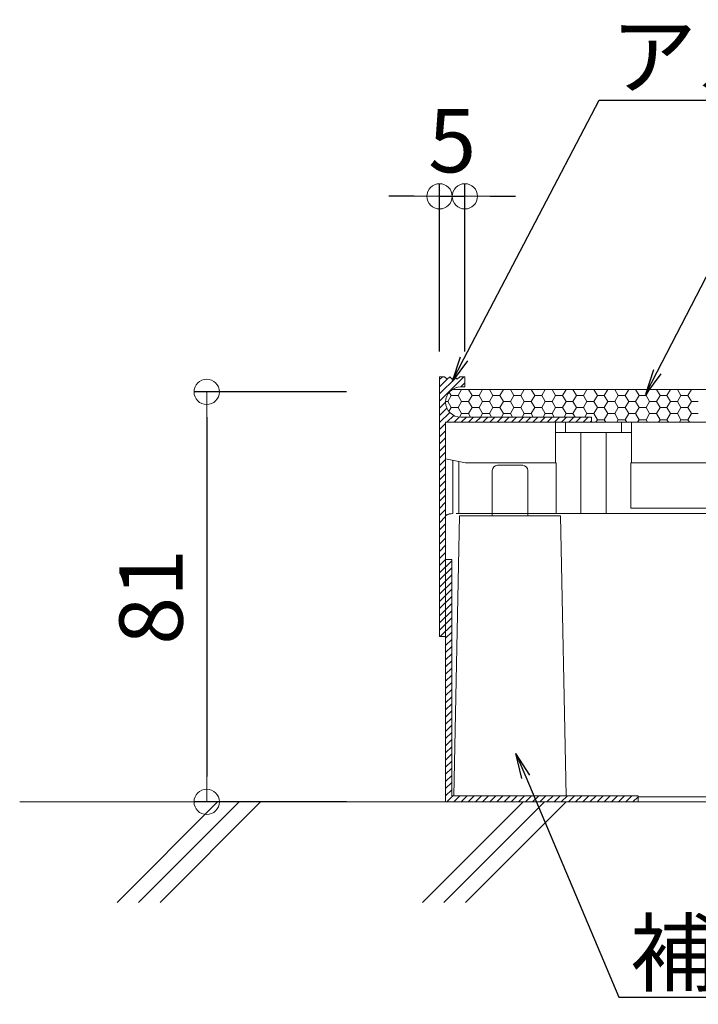
# Model space of a CAD drawing. Extents: x 1716 to 3716, y -290 to 1095.
# Drawn here: x 2921 to 3055, y 593 to 787 of the extents above; entities that cross this region are included whole.
import ezdxf
from ezdxf import colors
from ezdxf.entities.mleader import LeaderData, LeaderLine
from ezdxf.math import Vec2, Vec3

# ---------------------------------------------------------------- set-up
doc = ezdxf.new("R2010")
doc.units = 0
doc.header["$LTSCALE"] = 3
doc.header["$MEASUREMENT"] = 0
doc.layers.get('0').update_dxf_attribs({"linetype": 'CONTINUOUS'})
doc.layers.get('DEFPOINTS').update_dxf_attribs({"linetype": 'CONTINUOUS'})
for name, color, linetype in [('0-3_間仕切り', 7, 'CONTINUOUS'), ('0-4_建具', 7, 'CONTINUOUS'), ('0-9_寸法', 7, 'CONTINUOUS'), ('0-C_ﾊｯﾁ_紫', 7, 'CONTINUOUS'), ('0-D_その他', 7, 'CONTINUOUS'), ('1-0_通り芯', 7, 'CONTINUOUS'), ('1-1_躯体', 7, 'CONTINUOUS'), ('1-4_建具', 7, 'CONTINUOUS'), ('1-5_見掛り', 7, 'CONTINUOUS')]:
    doc.layers.add(name, color=color, linetype=linetype)
doc.layers.add('6文字', color=2, linetype='CONTINUOUS', lineweight=20)
doc.styles.get("Standard").update_dxf_attribs({"font": 'simplex.shx', "width": 0.7, "bigfont": 'bigfont.shx'})
doc.dimstyles.new('寸法1：5', dxfattribs={"dimscale": 5, "dimtxt": 2.5, "dimasz": 1, "dimexe": 0.5, "dimexo": 1, "dimtad": 1, "dimdec": 3, "dimzin": 9, "dimdsep": 46, "dimtxsty": 'Standard', "dimblk": 'ORIGIN', "dimcen": 1, "dimclrd": 11, "dimclre": 11, "dimclrt": 2, "dimadec": 3, "dimazin": 2, "dimtfac": 1, "dimtdec": 3, "dimtix": 1, "dimtmove": 2, "dimatfit": 3, "dimldrblk": 'OPEN', "dimfxl": 0.2, "dimarcsym": 0})

# ---------------------------------------------------------------- blocks, each defined once
blk = doc.blocks.new('_Open')
at = {"color": 0, "linetype": 'ByBlock', "lineweight": -2}
for p, q in [((-1, 0.167), (0, 0)), ((-1, -0.167), (0, 0)), ((0, 0), (-1, 0))]:
    blk.add_line(p, q, dxfattribs=at)
blk = doc.blocks.new('_ORIGIN')
at = {"color": 0, "linetype": 'ByBlock'}
blk.add_line((0, 0), (-1, 0), dxfattribs=at)
blk.add_circle((0, 0), 0.5, dxfattribs=at)
blk = doc.blocks.new('*D24')
at = {"layer": '6文字', "color": 11, "lineweight": -2, "transparency": 16777216}
for p, q in [((3003.85, 721.51), (3003.85, 754.65)), ((3008.85, 721.51), (3008.85, 754.65)), ((2998.85, 752.15), (2993.85, 752.15)), ((3003.85, 752.15), (3008.85, 752.15)), ((3013.85, 752.15), (3018.85, 752.15))]:
    blk.add_line(p, q, dxfattribs=at)
at = {"layer": 'DEFPOINTS', "color": 0, "transparency": 16777216}
for p in [(3008.85, 752.15), (3003.85, 716.51), (3008.85, 716.51)]:
    blk.add_point(p, dxfattribs=at)
at = {"layer": '6文字', "color": 11, "lineweight": -2, "transparency": 16777216, "xscale": 5, "yscale": 5, "zscale": 5}
blk.add_blockref('_ORIGIN', (3003.85, 752.15), dxfattribs=at)
at = {"layer": '6文字', "color": 11, "lineweight": -2, "transparency": 16777216, "xscale": 5, "yscale": 5, "zscale": 5, "rotation": 180}
blk.add_blockref('_ORIGIN', (3008.85, 752.15), dxfattribs=at)
at = {"layer": '6文字', "color": 2, "transparency": 16777216, "insert": (3006.35, 761.52), "char_height": 12.5, "attachment_point": 5}
blk.add_mtext('5', dxfattribs=at)
blk = doc.blocks.new('*D25')
at = {"layer": '6文字', "color": 11, "lineweight": -2, "transparency": 16777216}
for p, q in [((2985.45, 713.51), (2955.35, 713.51)), ((2957.85, 708.51), (2957.85, 637.51)), ((2985.45, 632.51), (2955.35, 632.51))]:
    blk.add_line(p, q, dxfattribs=at)
at = {"layer": 'DEFPOINTS', "color": 0, "transparency": 16777216}
for p in [(2990.45, 713.51), (2957.85, 632.51), (2990.45, 632.51)]:
    blk.add_point(p, dxfattribs=at)
at = {"layer": '6文字', "color": 11, "lineweight": -2, "transparency": 16777216, "xscale": 5, "yscale": 5, "zscale": 5}
for p, rotation in [((2957.85, 713.51), 90), ((2957.85, 632.51), 270)]:
    blk.add_blockref('_ORIGIN', p, dxfattribs=dict(at, rotation=rotation))
at = {"layer": '6文字', "color": 2, "transparency": 16777216, "insert": (2948.48, 673.01), "char_height": 12.5, "attachment_point": 5, "rotation": 90}
blk.add_mtext('81', dxfattribs=at)

msp = doc.modelspace()

# ---------------------------------------------------------------- linework, layer by layer
at = {"layer": '0-3_間仕切り', "color": 9, "linetype": 'Continuous', "lineweight": 9}
for p, q in [((3063.3, 714.013), (3006.393, 714.013)), ((3007.517, 712.783), (3008.204, 713.974)), ((3008.204, 713.974), (3008.182, 714.013)), ((3008.204, 713.974), (3009.579, 713.974)), ((3009.579, 713.974), (3009.602, 714.013)), ((3010.267, 712.783), (3009.579, 713.974)), ((3011.642, 712.783), (3012.329, 713.974)), ((3012.329, 713.974), (3012.307, 714.013)), ((3012.329, 713.974), (3013.704, 713.974)), ((3013.704, 713.974), (3013.727, 714.013)), ((3014.392, 712.783), (3013.704, 713.974)), ((3015.767, 712.783), (3016.454, 713.974)), ((3016.454, 713.974), (3016.432, 714.013)), ((3016.454, 713.974), (3017.829, 713.974)), ((3017.829, 713.974), (3017.852, 714.013)), ((3018.517, 712.783), (3017.829, 713.974)), ((3019.892, 712.783), (3020.579, 713.974)), ((3020.579, 713.974), (3020.557, 714.013)), ((3020.579, 713.974), (3021.954, 713.974)), ((3021.954, 713.974), (3021.977, 714.013)), ((3022.642, 712.783), (3021.954, 713.974)), ((3024.017, 712.783), (3024.704, 713.974)), ((3024.704, 713.974), (3024.682, 714.013)), ((3024.704, 713.974), (3026.079, 713.974)), ((3026.079, 713.974), (3026.102, 714.013)), ((3026.767, 712.783), (3026.079, 713.974)), ((3028.142, 712.783), (3028.829, 713.974)), ((3028.829, 713.974), (3028.807, 714.013)), ((3028.829, 713.974), (3030.204, 713.974)), ((3030.204, 713.974), (3030.227, 714.013)), ((3030.892, 712.783), (3030.204, 713.974)), ((3032.267, 712.783), (3032.954, 713.974)), ((3032.954, 713.974), (3032.932, 714.013)), ((3032.954, 713.974), (3034.329, 713.974)), ((3034.329, 713.974), (3034.352, 714.013)), ((3035.017, 712.783), (3034.329, 713.974)), ((3036.392, 712.783), (3037.079, 713.974)), ((3037.079, 713.974), (3037.057, 714.013)), ((3037.079, 713.974), (3038.454, 713.974)), ((3038.454, 713.974), (3038.477, 714.013)), ((3039.142, 712.783), (3038.454, 713.974)), ((3040.517, 712.783), (3041.204, 713.974)), ((3041.204, 713.974), (3041.182, 714.013)), ((3041.204, 713.974), (3042.579, 713.974)), ((3042.579, 713.974), (3042.602, 714.013)), ((3043.267, 712.783), (3042.579, 713.974)), ((3044.642, 712.783), (3045.329, 713.974)), ((3045.329, 713.974), (3045.307, 714.013)), ((3045.329, 713.974), (3046.704, 713.974)), ((3046.704, 713.974), (3046.727, 714.013)), ((3047.392, 712.783), (3046.704, 713.974)), ((3048.767, 712.783), (3049.454, 713.974)), ((3049.454, 713.974), (3049.432, 714.013)), ((3049.454, 713.974), (3050.829, 713.974)), ((3050.829, 713.974), (3050.852, 714.013)), ((3051.517, 712.783), (3050.829, 713.974)), ((3052.892, 712.783), (3053.579, 713.974)), ((3053.579, 713.974), (3053.557, 714.013)), ((3053.579, 713.974), (3054.954, 713.974)), ((3005.454, 711.593), (3006.142, 712.783)), ((3006.142, 712.783), (3005.758, 713.448)), ((3006.142, 712.783), (3007.517, 712.783)), ((3008.204, 711.593), (3007.517, 712.783)), ((3009.579, 711.593), (3010.267, 712.783)), ((3010.267, 712.783), (3011.642, 712.783)), ((3012.329, 711.593), (3011.642, 712.783)), ((3013.704, 711.593), (3014.392, 712.783)), ((3014.392, 712.783), (3015.767, 712.783)), ((3016.454, 711.593), (3015.767, 712.783)), ((3017.829, 711.593), (3018.517, 712.783)), ((3018.517, 712.783), (3019.892, 712.783)), ((3020.579, 711.593), (3019.892, 712.783)), ((3021.954, 711.593), (3022.642, 712.783)), ((3022.642, 712.783), (3024.017, 712.783)), ((3024.704, 711.593), (3024.017, 712.783)), ((3026.079, 711.593), (3026.767, 712.783)), ((3026.767, 712.783), (3028.142, 712.783)), ((3028.829, 711.593), (3028.142, 712.783)), ((3030.204, 711.593), (3030.892, 712.783)), ((3030.892, 712.783), (3032.267, 712.783)), ((3032.954, 711.593), (3032.267, 712.783)), ((3034.329, 711.593), (3035.017, 712.783)), ((3035.017, 712.783), (3036.392, 712.783)), ((3037.079, 711.593), (3036.392, 712.783)), ((3038.454, 711.593), (3039.142, 712.783)), ((3039.142, 712.783), (3040.517, 712.783)), ((3041.204, 711.593), (3040.517, 712.783)), ((3042.579, 711.593), (3043.267, 712.783)), ((3043.267, 712.783), (3044.642, 712.783)), ((3045.329, 711.593), (3044.642, 712.783)), ((3046.704, 711.593), (3047.392, 712.783)), ((3047.392, 712.783), (3048.767, 712.783)), ((3049.454, 711.593), (3048.767, 712.783)), ((3050.829, 711.593), (3051.517, 712.783)), ((3051.517, 712.783), (3052.892, 712.783)), ((3053.579, 711.593), (3052.892, 712.783)), ((3005.05, 711.593), (3005.454, 711.593)), ((3006.142, 710.402), (3005.454, 711.593)), ((3005.704, 709.644), (3006.142, 710.402)), ((3006.142, 710.402), (3007.517, 710.402)), ((3007.517, 710.402), (3008.204, 711.593)), ((3008.204, 709.211), (3007.517, 710.402)), ((3008.204, 711.593), (3009.579, 711.593)), ((3010.267, 710.402), (3009.579, 711.593)), ((3009.579, 709.211), (3010.267, 710.402)), ((3010.267, 710.402), (3011.642, 710.402)), ((3011.642, 710.402), (3012.329, 711.593)), ((3012.329, 709.211), (3011.642, 710.402)), ((3012.329, 711.593), (3013.704, 711.593)), ((3014.392, 710.402), (3013.704, 711.593)), ((3013.704, 709.211), (3014.392, 710.402)), ((3014.392, 710.402), (3015.767, 710.402)), ((3015.767, 710.402), (3016.454, 711.593)), ((3016.454, 709.211), (3015.767, 710.402)), ((3016.454, 711.593), (3017.829, 711.593)), ((3018.517, 710.402), (3017.829, 711.593)), ((3017.829, 709.211), (3018.517, 710.402)), ((3018.517, 710.402), (3019.892, 710.402)), ((3019.892, 710.402), (3020.579, 711.593)), ((3020.579, 709.211), (3019.892, 710.402)), ((3020.579, 711.593), (3021.954, 711.593)), ((3022.642, 710.402), (3021.954, 711.593)), ((3021.954, 709.211), (3022.642, 710.402)), ((3022.642, 710.402), (3024.017, 710.402)), ((3024.017, 710.402), (3024.704, 711.593)), ((3024.704, 709.211), (3024.017, 710.402)), ((3024.704, 711.593), (3026.079, 711.593)), ((3026.767, 710.402), (3026.079, 711.593)), ((3026.079, 709.211), (3026.767, 710.402)), ((3026.767, 710.402), (3028.142, 710.402)), ((3028.142, 710.402), (3028.829, 711.593)), ((3028.829, 709.211), (3028.142, 710.402)), ((3028.829, 711.593), (3030.204, 711.593)), ((3030.892, 710.402), (3030.204, 711.593)), ((3030.204, 709.211), (3030.892, 710.402)), ((3030.892, 710.402), (3032.267, 710.402)), ((3032.267, 710.402), (3032.954, 711.593)), ((3032.954, 709.211), (3032.267, 710.402)), ((3032.954, 711.593), (3034.329, 711.593)), ((3035.017, 710.402), (3034.329, 711.593)), ((3034.329, 709.211), (3035.017, 710.402)), ((3035.017, 710.402), (3036.392, 710.402)), ((3036.392, 710.402), (3037.079, 711.593)), ((3037.079, 709.211), (3036.392, 710.402)), ((3037.079, 711.593), (3038.454, 711.593)), ((3039.142, 710.402), (3038.454, 711.593)), ((3038.454, 709.211), (3039.142, 710.402)), ((3039.142, 710.402), (3040.517, 710.402)), ((3040.517, 710.402), (3041.204, 711.593)), ((3041.204, 709.211), (3040.517, 710.402)), ((3041.204, 711.593), (3042.579, 711.593)), ((3043.267, 710.402), (3042.579, 711.593)), ((3042.579, 709.211), (3043.267, 710.402)), ((3043.267, 710.402), (3044.642, 710.402)), ((3044.642, 710.402), (3045.329, 711.593)), ((3045.329, 709.211), (3044.642, 710.402)), ((3045.329, 711.593), (3046.704, 711.593)), ((3047.392, 710.402), (3046.704, 711.593)), ((3046.704, 709.211), (3047.392, 710.402)), ((3047.392, 710.402), (3048.767, 710.402)), ((3048.767, 710.402), (3049.454, 711.593)), ((3049.454, 709.211), (3048.767, 710.402)), ((3049.454, 711.593), (3050.829, 711.593)), ((3051.517, 710.402), (3050.829, 711.593)), ((3050.829, 709.211), (3051.517, 710.402)), ((3051.517, 710.402), (3052.892, 710.402)), ((3052.892, 710.402), (3053.579, 711.593)), ((3053.579, 709.211), (3052.892, 710.402)), ((3053.579, 711.593), (3054.954, 711.593)), ((3007.807, 708.523), (3008.204, 709.211)), ((3008.204, 709.211), (3009.579, 709.211)), ((3009.977, 708.523), (3009.579, 709.211)), ((3011.932, 708.523), (3012.329, 709.211)), ((3012.329, 709.211), (3013.704, 709.211)), ((3014.102, 708.523), (3013.704, 709.211)), ((3016.057, 708.523), (3016.454, 709.211)), ((3016.454, 709.211), (3017.829, 709.211)), ((3018.227, 708.523), (3017.829, 709.211)), ((3020.182, 708.523), (3020.579, 709.211)), ((3020.579, 709.211), (3021.954, 709.211)), ((3022.352, 708.523), (3021.954, 709.211)), ((3024.307, 708.523), (3024.704, 709.211)), ((3024.704, 709.211), (3026.079, 709.211)), ((3026.477, 708.523), (3026.079, 709.211)), ((3028.432, 708.523), (3028.829, 709.211)), ((3028.829, 709.211), (3030.204, 709.211)), ((3030.602, 708.523), (3030.204, 709.211)), ((3032.557, 708.523), (3032.954, 709.211)), ((3032.954, 709.211), (3034.329, 709.211)), ((3035.017, 708.02), (3034.329, 709.211)), ((3036.392, 708.02), (3037.079, 709.211)), ((3037.079, 709.211), (3038.454, 709.211)), ((3039.142, 708.02), (3038.454, 709.211)), ((3040.517, 708.02), (3041.204, 709.211)), ((3041.204, 709.211), (3042.579, 709.211)), ((3043.267, 708.02), (3042.579, 709.211)), ((3044.642, 708.02), (3045.329, 709.211)), ((3045.329, 709.211), (3046.704, 709.211)), ((3047.392, 708.02), (3046.704, 709.211)), ((3048.767, 708.02), (3049.454, 709.211)), ((3049.454, 709.211), (3050.829, 709.211)), ((3051.517, 708.02), (3050.829, 709.211)), ((3052.892, 708.02), (3053.579, 709.211)), ((3053.579, 709.211), (3054.954, 709.211)), ((3005.05, 707.513), (3008.199, 707.513)), ((3008.199, 707.513), (3063.3, 707.513)), ((3034.724, 707.513), (3035.017, 708.02)), ((3035.017, 708.02), (3036.392, 708.02)), ((3036.685, 707.513), (3036.392, 708.02)), ((3038.849, 707.513), (3039.142, 708.02)), ((3039.142, 708.02), (3040.517, 708.02)), ((3040.81, 707.513), (3040.517, 708.02)), ((3042.974, 707.513), (3043.267, 708.02)), ((3043.267, 708.02), (3044.642, 708.02)), ((3044.935, 707.513), (3044.642, 708.02)), ((3047.099, 707.513), (3047.392, 708.02)), ((3047.392, 708.02), (3048.767, 708.02)), ((3049.06, 707.513), (3048.767, 708.02)), ((3051.224, 707.513), (3051.517, 708.02)), ((3051.517, 708.02), (3052.892, 708.02)), ((3053.185, 707.513), (3052.892, 708.02))]:
    msp.add_line(p, q, dxfattribs=at)
at = {"layer": '0-3_間仕切り', "color": 9, "linetype": 'Continuous', "lineweight": 5}
msp.add_line((3255.81, 707.513), (3005.05, 707.513), dxfattribs=at)
at = {"layer": '0-3_間仕切り', "color": 9, "linetype": 'Continuous', "lineweight": 13}
msp.add_line((3256.552, 632.513), (2920.918, 632.513), dxfattribs=at)
at = {"layer": '0-4_建具', "color": 92, "linetype": 'Continuous', "lineweight": 5}
for p, q in [((3004.851, 716.513), (3003.85, 716.513)), ((3003.85, 716.513), (3003.85, 665.16)), ((3005.35, 716.013), (3004.851, 716.513)), ((3005.35, 716.014), (3005.85, 716.513)), ((3006.35, 716.013), (3005.85, 716.513)), ((3006.35, 716.014), (3006.85, 716.513)), ((3007.35, 716.013), (3006.85, 716.513)), ((3007.35, 716.014), (3007.851, 716.513)), ((3008.85, 716.513), (3007.851, 716.513)), ((3008.85, 716.513), (3008.85, 714.514)), ((3008.85, 714.514), (3008.051, 714.514)), ((3033.85, 708.513), (3008.051, 708.513)), ((3033.85, 708.513), (3033.85, 707.513)), ((3033.85, 707.513), (3005.05, 707.513)), ((3005.05, 707.513), (3005.05, 632.513)), ((3006.25, 680.371), (3005.05, 680.371)), ((3006.25, 633.713), (3006.25, 680.371)), ((3005.05, 665.16), (3003.85, 665.16)), ((3043.05, 632.513), (3005.05, 632.513)), ((3043.05, 633.713), (3006.25, 633.713)), ((3043.05, 633.713), (3043.05, 632.513))]:
    msp.add_line(p, q, dxfattribs=at)
msp.add_arc((3008.051, 711.513), 3, 90, 270, dxfattribs=at)
at = {"layer": '0-9_寸法', "color": 7, "linetype": 'Continuous', "lineweight": 9}
msp.add_line((3255.81, 633.513), (3043.05, 633.513), dxfattribs=at)
at = {"layer": '0-C_ﾊｯﾁ_紫', "color": 200, "linetype": 'Continuous', "lineweight": 5}
for p, q in [((3003.85, 711.707), (3008.656, 716.513)), ((3003.85, 715.95), (3004.413, 716.513)), ((3003.85, 713.122), (3007.046, 716.317)), ((3003.85, 714.536), (3005.339, 716.025)), ((3008.071, 714.514), (3008.85, 715.293)), ((3003.85, 710.293), (3005.051, 711.494)), ((3003.85, 708.879), (3005.296, 710.325)), ((3003.85, 707.465), (3005.855, 709.469)), ((3005.313, 707.513), (3006.656, 708.857)), ((3006.727, 707.513), (3007.743, 708.529)), ((3008.141, 707.513), (3009.141, 708.513)), ((3009.555, 707.513), (3010.555, 708.513)), ((3010.97, 707.513), (3011.97, 708.513)), ((3012.384, 707.513), (3013.384, 708.513)), ((3013.798, 707.513), (3014.798, 708.513)), ((3015.212, 707.513), (3016.212, 708.513)), ((3016.626, 707.513), (3017.626, 708.513)), ((3018.04, 707.513), (3019.041, 708.513)), ((3019.455, 707.513), (3020.455, 708.513)), ((3020.869, 707.513), (3021.869, 708.513)), ((3022.283, 707.513), (3023.283, 708.513)), ((3023.697, 707.513), (3024.697, 708.513)), ((3025.111, 707.513), (3026.112, 708.513)), ((3026.526, 707.513), (3027.526, 708.513)), ((3027.94, 707.513), (3028.94, 708.513)), ((3029.354, 707.513), (3030.354, 708.513)), ((3030.768, 707.513), (3031.768, 708.513)), ((3032.182, 707.513), (3033.183, 708.513)), ((3003.85, 706.051), (3005.05, 707.251)), ((3033.597, 707.513), (3033.85, 707.767)), ((3003.85, 704.636), (3005.05, 705.836)), ((3003.85, 703.222), (3005.05, 704.422)), ((3003.85, 701.808), (3005.05, 703.008)), ((3003.85, 700.394), (3005.05, 701.594)), ((3003.85, 698.98), (3005.05, 700.18)), ((3003.85, 697.566), (3005.05, 698.766)), ((3003.85, 696.151), (3005.05, 697.351)), ((3003.85, 694.737), (3005.05, 695.937)), ((3003.85, 693.323), (3005.05, 694.523)), ((3003.85, 691.909), (3005.05, 693.109)), ((3003.85, 690.495), (3005.05, 691.694)), ((3003.85, 689.08), (3005.05, 690.28)), ((3003.85, 687.666), (3005.05, 688.866)), ((3003.85, 686.252), (3005.05, 687.452)), ((3003.85, 684.838), (3005.05, 686.038)), ((3003.85, 683.424), (3005.05, 684.624)), ((3003.85, 682.009), (3005.05, 683.209)), ((3003.85, 680.595), (3005.05, 681.795)), ((3003.85, 679.181), (3005.05, 680.381)), ((3003.85, 677.767), (3006.25, 680.167)), ((3003.85, 676.353), (3006.25, 678.753)), ((3003.85, 674.938), (3006.25, 677.338)), ((3003.85, 673.524), (3006.25, 675.924)), ((3003.85, 672.11), (3006.25, 674.51)), ((3003.85, 670.696), (3006.25, 673.096)), ((3003.85, 669.282), (3006.25, 671.682)), ((3003.85, 667.867), (3006.25, 670.267)), ((3003.85, 666.453), (3006.25, 668.853)), ((3003.971, 665.16), (3006.25, 667.439)), ((3005.05, 664.825), (3006.25, 666.025)), ((3005.05, 663.411), (3006.25, 664.611)), ((3005.05, 661.997), (3006.25, 663.196)), ((3005.05, 660.582), (3006.25, 661.782)), ((3005.05, 659.168), (3006.25, 660.368)), ((3005.05, 657.754), (3006.25, 658.954)), ((3005.05, 656.34), (3006.25, 657.54)), ((3005.05, 654.926), (3006.25, 656.126)), ((3005.05, 653.511), (3006.25, 654.711)), ((3005.05, 652.097), (3006.25, 653.297)), ((3005.05, 650.683), (3006.25, 651.883)), ((3005.05, 649.269), (3006.25, 650.469)), ((3005.05, 647.854), (3006.25, 649.054)), ((3005.05, 646.44), (3006.25, 647.64)), ((3005.05, 645.026), (3006.25, 646.226)), ((3005.05, 643.612), (3006.25, 644.812)), ((3005.05, 642.198), (3006.25, 643.398)), ((3005.05, 640.783), (3006.25, 641.983)), ((3005.05, 639.369), (3006.25, 640.569)), ((3005.05, 637.955), (3006.25, 639.155)), ((3005.05, 636.541), (3006.25, 637.741)), ((3005.05, 635.127), (3006.25, 636.326)), ((3005.05, 633.712), (3006.25, 634.912)), ((3005.265, 632.513), (3006.465, 633.713)), ((3007.879, 633.713), (3006.68, 632.513)), ((3008.094, 632.513), (3009.294, 633.713)), ((3009.508, 632.513), (3010.708, 633.713)), ((3010.922, 632.513), (3012.122, 633.713)), ((3012.336, 632.513), (3013.536, 633.713)), ((3013.751, 632.513), (3014.95, 633.713)), ((3015.165, 632.513), (3016.365, 633.713)), ((3016.579, 632.513), (3017.779, 633.713)), ((3017.993, 632.513), (3019.193, 633.713)), ((3019.408, 632.513), (3020.607, 633.713)), ((3020.822, 632.513), (3022.022, 633.713)), ((3022.236, 632.513), (3023.436, 633.713)), ((3023.65, 632.513), (3024.85, 633.713)), ((3025.064, 632.513), (3026.264, 633.713)), ((3026.479, 632.513), (3027.678, 633.713)), ((3027.893, 632.513), (3029.093, 633.713)), ((3029.307, 632.513), (3030.507, 633.713)), ((3030.721, 632.513), (3031.921, 633.713)), ((3032.136, 632.513), (3033.335, 633.713)), ((3033.55, 632.513), (3034.75, 633.713)), ((3034.964, 632.513), (3036.164, 633.713)), ((3036.378, 632.513), (3037.578, 633.713)), ((3037.792, 632.513), (3038.992, 633.713)), ((3039.207, 632.513), (3040.406, 633.713)), ((3040.621, 632.513), (3041.821, 633.713)), ((3042.035, 632.513), (3043.05, 633.528))]:
    msp.add_line(p, q, dxfattribs=at)
at = {"layer": '0-D_その他', "color": 230, "linetype": 'Continuous', "lineweight": 5}
for p, q in [((3003.85, 723.199), (3003.85, 754.645)), ((3008.85, 723.199), (3008.85, 754.645))]:
    msp.add_line(p, q, dxfattribs=at)
at = {"layer": '1-0_通り芯', "color": 7, "linetype": 'Continuous', "lineweight": 0}
for p, q in [((3005.05, 707.513), (3026.753, 707.513)), ((3026.753, 707.513), (3028.753, 707.513)), ((3028.753, 707.513), (3039.753, 707.513)), ((3039.753, 707.513), (3041.753, 707.513)), ((3041.753, 707.513), (3136.253, 707.513)), ((3007.109, 689.513), (3007.688, 689.513)), ((3026.854, 689.513), (3007.688, 689.513)), ((3026.854, 689.513), (3031.753, 689.513)), ((3031.753, 689.513), (3036.753, 689.513)), ((3036.753, 689.513), (3041.335, 689.513)), ((3061.396, 689.513), (3041.335, 689.513))]:
    msp.add_line(p, q, dxfattribs=at)
for centre, radius, start, end in [((3007.109, 682.013), 7.5, 94.63916, 105.93619), ((3006.98, 685.423), 4.096, 97.40205, 118.10489)]:
    msp.add_arc(centre, radius, start, end, dxfattribs=at)
at = {"layer": '1-1_躯体', "color": 9, "linetype": 'Continuous', "lineweight": 9}
for p, q in [((2940.149, 612.656), (2960.004, 632.513)), ((2944.39, 612.656), (2964.246, 632.513)), ((2948.633, 612.656), (2968.49, 632.513)), ((3000.482, 612.656), (3020.337, 632.513)), ((3004.724, 612.656), (3024.579, 632.513)), ((3008.966, 612.656), (3028.824, 632.513))]:
    msp.add_line(p, q, dxfattribs=at)
at = {"layer": '1-4_建具', "color": 92, "linetype": 'Continuous', "lineweight": 5}
for p, q in [((3020.266, 699.013), (3015.267, 699.013)), ((3014.267, 698.013), (3014.267, 689.013)), ((3021.267, 698.013), (3021.267, 689.013)), ((3007.767, 689.013), (3006.655, 633.713)), ((3027.767, 689.013), (3007.767, 689.013)), ((3027.767, 689.013), (3028.879, 633.713))]:
    msp.add_line(p, q, dxfattribs=at)
for centre, start, end in [((3015.267, 698.013), 90, 180), ((3020.266, 698.013), 0, 90)]:
    msp.add_arc(centre, 1, start, end, dxfattribs=at)
at = {"layer": '1-5_見掛り', "color": 200, "linetype": 'Continuous', "lineweight": 5}
for p, q in [((3026.753, 707.513), (3026.753, 699.513)), ((3028.753, 705.513), (3028.753, 707.513)), ((3039.753, 705.513), (3039.753, 707.513)), ((3041.753, 699.513), (3041.753, 707.513)), ((3026.753, 705.513), (3028.753, 705.513)), ((3028.753, 705.513), (3039.753, 705.513)), ((3031.753, 705.513), (3031.753, 689.513)), ((3036.753, 705.513), (3036.753, 689.513)), ((3039.753, 705.513), (3041.753, 705.513)), ((3009.003, 699.513), (3005.05, 700.304)), ((3006.503, 689.489), (3006.503, 700.013)), ((3007.688, 689.513), (3007.688, 699.776)), ((3009.003, 699.513), (3026.753, 699.513)), ((3026.753, 699.513), (3026.854, 699.513)), ((3026.854, 699.513), (3026.854, 689.513)), ((3041.652, 699.513), (3041.753, 699.513)), ((3041.652, 690.513), (3041.652, 699.513)), ((3041.753, 699.513), (3136.253, 699.513)), ((3041.652, 690.513), (3061.396, 690.513))]:
    msp.add_line(p, q, dxfattribs=at)

# ---------------------------------------------------------------- dimensions: what is measured, and where the dimension line sits
at = {"layer": '6文字'}
dim = msp.add_linear_dim(base=(3008.85, 752.145), p1=(3003.85, 716.513), p2=(3008.85, 716.513), dimstyle='寸法1：5', override={"dimdec": 2, "dimtmove": 1}, dxfattribs=at)
dim.commit()
dim.dimension.update_dxf_attribs({"geometry": '*D24', "text_midpoint": (3006.35, 761.52)})
dim = msp.add_linear_dim(base=(2957.855, 632.513), p1=(2990.452, 713.513), p2=(2990.452, 632.513), angle=90, dimstyle='寸法1：5', override={"dimdec": 2, "dimtmove": 1}, dxfattribs=at)
dim.commit()
dim.dimension.update_dxf_attribs({"geometry": '*D25', "text_midpoint": (2948.48, 673.013)})

# ---------------------------------------------------------------- leaders
ml = msp.add_multileader_mtext('Standard', dxfattribs=at)
ml.set_content('アルミカマチ', color=256)
ml.set_leader_properties(color=11)
ml.set_arrow_properties(name='OPEN')
ml.build(insert=Vec2(0, 0))
ml.multileader.update_dxf_attribs({"text_left_attachment_type": 6, "text_right_attachment_type": 6, "dogleg_length": 0.36, "arrow_head_size": 5, "scale": 5})
ctx = ml.context
ctx.base_point, ctx.scale, ctx.char_height, ctx.arrow_head_size, ctx.landing_gap_size, ctx.plane_origin = Vec3(3037.156, 771.127), 5, 12.5, 5, 0.45, Vec3(3275.088, 788.742)
ctx.left_attachment, ctx.right_attachment = 6, 6
notes = []
notes.append((ctx, [(1, (1, 1, 0), (3035.356, 771.127), (1, 0), 1.8, [(0, [(3006.31, 715.582)], 0, [])])]))
ctx.mtext.insert, ctx.mtext.flow_direction = Vec3(3037.606, 786.127), 5
ml = msp.add_multileader_mtext('Standard', dxfattribs=at)
ml.set_content('タイルカーペット（別途）\u3000', color=256)
ml.set_leader_properties(color=11)
ml.set_arrow_properties(name='OPEN')
ml.build(insert=Vec2(0, 0))
ml.multileader.update_dxf_attribs({"text_left_attachment_type": 6, "text_right_attachment_type": 6, "dogleg_length": 0.36, "arrow_head_size": 5, "scale": 5})
ctx = ml.context
ctx.base_point, ctx.scale, ctx.char_height, ctx.arrow_head_size, ctx.landing_gap_size, ctx.plane_origin = Vec3(3065.473, 750.16), 5, 12.5, 5, 0.45, Vec3(3220.237, 791.496)
ctx.left_attachment, ctx.right_attachment = 6, 6
notes.append((ctx, [(1, (1, 1, 0), (3063.673, 750.16), (1, 0), 1.8, [(0, [(3044.545, 713.013)], 0, [])])]))
ctx.mtext.insert, ctx.mtext.flow_direction = Vec3(3065.923, 765.16), 5
ml = msp.add_multileader_mtext('Standard', dxfattribs=at)
ml.set_content('補助スタンド', color=256)
ml.set_leader_properties(color=11)
ml.set_arrow_properties(name='OPEN')
ml.build(insert=Vec2(0, 0))
ml.multileader.update_dxf_attribs({"text_left_attachment_type": 6, "text_right_attachment_type": 6, "dogleg_length": 0.36, "arrow_head_size": 5, "scale": 5})
ctx = ml.context
ctx.base_point, ctx.scale, ctx.char_height, ctx.arrow_head_size, ctx.landing_gap_size, ctx.plane_origin = Vec3(3041.027, 593.922), 5, 12.5, 5, 0.45, Vec3(3183.986, 672.171)
ctx.left_attachment, ctx.right_attachment = 6, 6
notes.append((ctx, [(1, (1, 1, 0), (3039.227, 593.922), (1, 0), 1.8, [(0, [(3018.936, 642.063)], 0, [])])]))
ctx.mtext.insert, ctx.mtext.flow_direction = Vec3(3041.477, 608.922), 5
for ctx, leaders in notes:
    for number, flags, end, landing, length, lines in leaders:
        leader = LeaderData()
        leader.index, (leader.has_last_leader_line, leader.has_dogleg_vector, leader.attachment_direction) = number, flags
        leader.last_leader_point, leader.dogleg_vector, leader.dogleg_length = Vec3(end), Vec3(landing), length
        for number, points, colour, breaks in lines:
            line = LeaderLine()
            line.index, line.vertices, line.color, line.breaks = number, Vec3.list(points), colors.encode_raw_color(colour), breaks
            leader.lines.append(line)
        ctx.leaders.append(leader)

doc.saveas('drawing.dxf')
